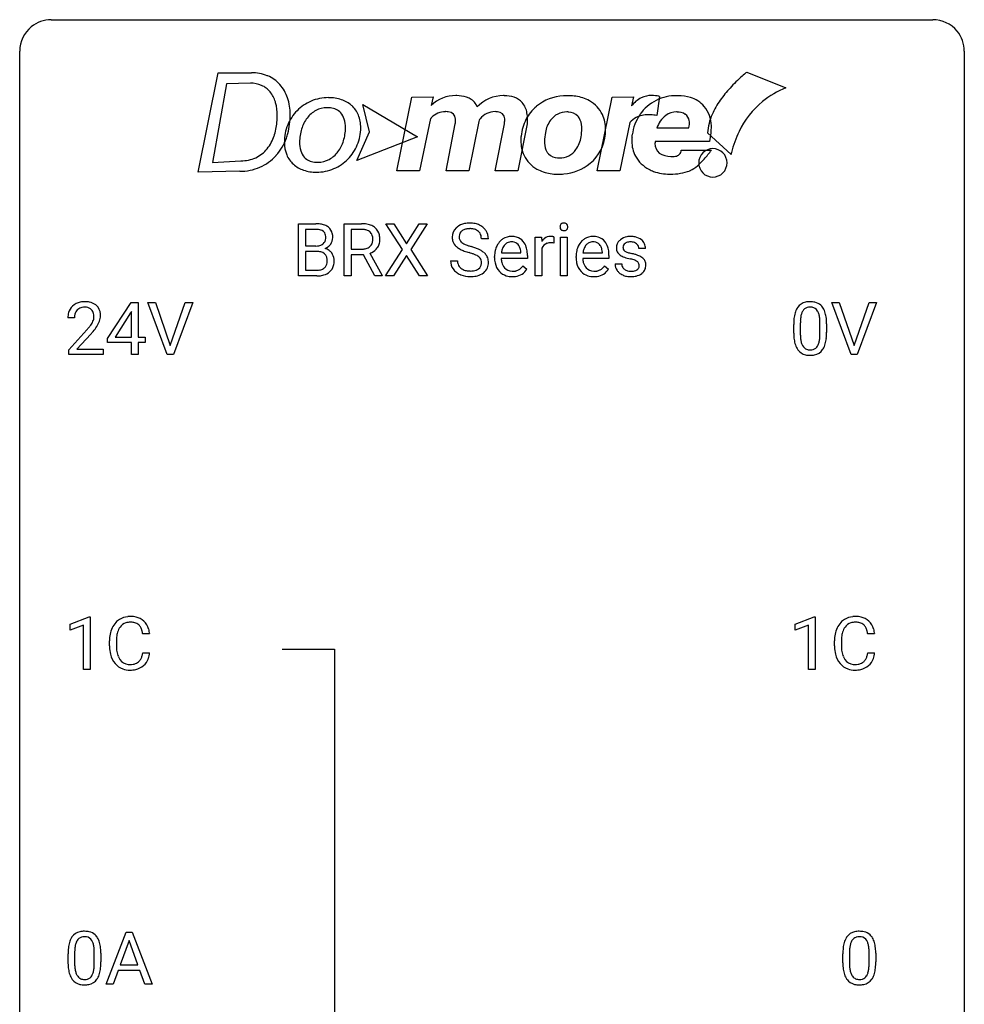
# Model space of a CAD drawing. Extents: x 2.8 to 26.6, y -2.8 to 92.5.
# Drawn here: x 2.8 to 26.6, y 67.6 to 92.5 of the extents above; entities that cross this region are included whole.
import ezdxf

# ---------------------------------------------------------------- set-up
doc = ezdxf.new("R2010")
doc.units = 0
doc.layers.add('DEFAULT_255_1_388', color=255, linetype='CONTINUOUS')
doc.layers.add('DEFAULT_255_2_778', color=255, linetype='CONTINUOUS')

msp = doc.modelspace()

# ---------------------------------------------------------------- linework, layer by layer
at = {"layer": 'DEFAULT_255_1_388'}
for p, q in [((9.811, 86.011), (9.811, 87.327)), ((9.811, 87.327), (10.241, 87.327)), ((9.984, 87.184), (9.984, 86.766)), ((10.241, 87.184), (9.984, 87.184)), ((10.962, 86.011), (10.962, 87.327)), ((10.962, 87.327), (11.397, 87.327)), ((11.136, 87.184), (11.136, 86.685)), ((11.402, 87.184), (11.136, 87.184)), ((12.427, 86.675), (12.011, 87.327)), ((12.011, 87.327), (12.214, 87.327)), ((12.214, 87.327), (12.531, 86.823)), ((12.531, 86.823), (12.846, 87.327)), ((13.051, 87.327), (12.635, 86.675)), ((12.846, 87.327), (13.051, 87.327)), ((14.593, 86.946), (14.419, 86.946)), ((15.772, 86.011), (15.772, 86.989)), ((15.772, 86.989), (15.935, 86.989)), ((15.935, 86.989), (15.938, 86.876)), ((16.245, 86.994), (16.245, 86.839)), ((16.413, 86.011), (16.413, 86.989)), ((16.413, 86.989), (16.58, 86.989)), ((16.58, 86.989), (16.58, 86.011)), ((9.984, 86.766), (10.246, 86.766)), ((11.136, 86.685), (11.403, 86.685)), ((12.001, 86.011), (12.427, 86.675)), ((12.635, 86.675), (13.061, 86.011)), ((15.939, 86.705), (15.939, 86.011)), ((18.555, 86.702), (18.387, 86.702)), ((10.273, 86.627), (9.984, 86.627)), ((9.984, 86.627), (9.984, 86.153)), ((10.273, 86.627), (10.273, 86.627)), ((11.445, 86.543), (11.136, 86.543)), ((11.136, 86.543), (11.136, 86.011)), ((11.731, 86.011), (11.445, 86.543)), ((11.608, 86.581), (11.917, 86.022)), ((12.531, 86.525), (12.206, 86.011)), ((12.855, 86.011), (12.531, 86.525)), ((14.749, 86.473), (14.749, 86.504)), ((15.579, 86.452), (14.917, 86.452)), ((14.922, 86.59), (15.412, 86.59)), ((15.412, 86.59), (15.412, 86.602)), ((15.579, 86.522), (15.579, 86.452)), ((16.805, 86.473), (16.805, 86.504)), ((17.634, 86.452), (16.972, 86.452)), ((16.978, 86.59), (17.467, 86.59)), ((17.467, 86.59), (17.467, 86.602)), ((17.634, 86.522), (17.634, 86.452)), ((9.984, 86.153), (10.27, 86.153)), ((13.64, 86.393), (13.814, 86.393)), ((15.464, 86.262), (15.566, 86.182)), ((17.52, 86.262), (17.622, 86.182)), ((17.787, 86.312), (17.954, 86.312)), ((10.267, 86.011), (9.811, 86.011)), ((11.136, 86.011), (10.962, 86.011)), ((11.917, 86.011), (11.731, 86.011)), ((11.917, 86.022), (11.917, 86.011)), ((12.206, 86.011), (12.001, 86.011)), ((13.061, 86.011), (12.855, 86.011)), ((15.939, 86.011), (15.772, 86.011)), ((16.58, 86.011), (16.413, 86.011)), ((4.995, 84.431), (5.585, 85.342)), ((5.585, 85.342), (5.763, 85.342)), ((5.763, 85.342), (5.763, 84.469)), ((6.499, 84.027), (6.012, 85.342)), ((6.012, 85.342), (6.201, 85.342)), ((6.201, 85.342), (6.575, 84.257)), ((6.575, 84.257), (6.951, 85.342)), ((7.141, 85.342), (6.653, 84.027)), ((6.951, 85.342), (7.141, 85.342)), ((23.738, 84.027), (23.25, 85.342)), ((23.25, 85.342), (23.439, 85.342)), ((23.439, 85.342), (23.813, 84.257)), ((23.813, 84.257), (24.189, 85.342)), ((24.379, 85.342), (23.891, 84.027)), ((24.189, 85.342), (24.379, 85.342)), ((4.16, 84.955), (3.993, 84.955)), ((5.575, 85.078), (5.185, 84.469)), ((5.595, 85.114), (5.575, 85.078)), ((5.595, 84.469), (5.595, 85.114)), ((22.29, 84.565), (22.29, 84.789)), ((22.457, 84.829), (22.457, 84.562)), ((22.953, 84.543), (22.953, 84.817)), ((23.12, 84.805), (23.12, 84.588)), ((4.018, 84.147), (4.473, 84.653)), ((4.572, 84.546), (4.219, 84.163)), ((4.995, 84.332), (4.995, 84.431)), ((5.185, 84.469), (5.595, 84.469)), ((5.763, 84.469), (5.945, 84.469)), ((5.945, 84.469), (5.945, 84.332)), ((5.595, 84.332), (4.995, 84.332)), ((5.595, 84.027), (5.595, 84.332)), ((5.945, 84.332), (5.763, 84.332)), ((5.763, 84.332), (5.763, 84.027)), ((4.018, 84.027), (4.018, 84.147)), ((4.88, 84.027), (4.018, 84.027)), ((4.219, 84.163), (4.88, 84.163)), ((4.88, 84.163), (4.88, 84.027)), ((5.763, 84.027), (5.595, 84.027)), ((6.653, 84.027), (6.499, 84.027)), ((23.891, 84.027), (23.738, 84.027)), ((4.049, 77.232), (4.527, 77.411)), ((4.049, 77.08), (4.049, 77.232)), ((4.527, 77.411), (4.554, 77.411)), ((4.554, 77.411), (4.554, 76.089)), ((22.325, 77.232), (22.804, 77.411)), ((22.325, 77.08), (22.325, 77.232)), ((22.804, 77.411), (22.83, 77.411)), ((22.83, 77.411), (22.83, 76.089)), ((4.386, 77.203), (4.049, 77.08)), ((4.386, 76.089), (4.386, 77.203)), ((6.055, 76.982), (5.88, 76.982)), ((22.662, 77.203), (22.325, 77.08)), ((22.662, 76.089), (22.662, 77.203)), ((24.331, 76.982), (24.157, 76.982)), ((5.042, 76.686), (5.042, 76.812)), ((5.216, 76.808), (5.216, 76.68)), ((23.318, 76.686), (23.318, 76.812)), ((23.493, 76.808), (23.493, 76.68)), ((5.88, 76.507), (6.055, 76.507)), ((24.157, 76.507), (24.331, 76.507)), ((4.554, 76.089), (4.386, 76.089)), ((22.83, 76.089), (22.662, 76.089)), ((4.957, 68.152), (5.46, 69.467)), ((5.46, 69.467), (5.611, 69.467)), ((5.611, 69.467), (6.115, 68.152)), ((5.536, 69.253), (5.312, 68.638)), ((5.76, 68.638), (5.536, 69.253)), ((3.997, 68.69), (3.997, 68.914)), ((4.164, 68.954), (4.164, 68.687)), ((4.66, 68.668), (4.66, 68.942)), ((4.827, 68.93), (4.827, 68.713)), ((23.529, 68.69), (23.529, 68.914)), ((23.697, 68.954), (23.697, 68.687)), ((24.193, 68.668), (24.193, 68.942)), ((24.36, 68.93), (24.36, 68.713)), ((5.312, 68.638), (5.76, 68.638)), ((5.26, 68.495), (5.136, 68.152)), ((5.811, 68.495), (5.26, 68.495)), ((5.937, 68.152), (5.811, 68.495)), ((5.136, 68.152), (4.957, 68.152)), ((6.115, 68.152), (5.937, 68.152))]:
    msp.add_line(p, q, dxfattribs=at)
for centre, radius, start, end in [((10.245, 86.498), 0.829, 82.1256, 90.2933), ((10.241, 86.736), 0.448, 89.8852, 90.0383), ((10.243, 86.648), 0.536, 82.6982, 90.173), ((10.27, 86.852), 0.331, 71.6866, 82.8453), ((10.289, 86.804), 0.52, 69.9044, 82.2858), ((10.313, 86.976), 0.199, 52.8283, 71.985), ((10.353, 86.977), 0.335, 51.184, 70.0181), ((10.381, 87.019), 0.284, 12.1018, 50.4213), ((11.402, 86.544), 0.783, 80.6536, 90.3427), ((11.399, 86.668), 0.516, 84.5398, 89.7281), ((11.416, 86.819), 0.364, 72.37, 84.8794), ((11.456, 86.94), 0.237, 48.7809, 72.6969), ((11.449, 86.821), 0.502, 65.6988, 80.833), ((11.503, 86.944), 0.368, 50.0019, 65.4304), ((11.527, 86.977), 0.327, 11.6284, 49.5604), ((13.996, 86.992), 0.314, 132.4834, 181.0242), ((14.063, 86.929), 0.406, 129.2526, 133.4249), ((14.079, 86.904), 0.436, 101.9879, 128.8742), ((14.041, 87.001), 0.184, 127.7287, 176.7106), ((14.068, 86.967), 0.226, 114.0403, 127.9849), ((14.099, 86.895), 0.305, 99.0696, 113.7659), ((14.124, 86.71), 0.635, 89.5906, 102.3171), ((14.126, 86.732), 0.47, 89.6695, 99.2313), ((14.132, 86.746), 0.599, 77.2359, 90.3249), ((14.129, 86.688), 0.515, 86.2643, 90.0533), ((14.141, 86.823), 0.378, 73.7889, 86.6654), ((14.178, 86.947), 0.249, 48.5927, 74.1243), ((14.155, 86.855), 0.488, 63.838, 77.0809), ((14.187, 86.913), 0.422, 45.9863, 64.1609), ((14.216, 86.947), 0.377, 32.2748, 45.6545), ((14.223, 86.949), 0.37, 359.6507, 32.613), ((16.509, 87.249), 0.11, 161.4148, 180.5533), ((16.524, 87.248), 0.124, 179.942, 185.0971), ((16.493, 87.244), 0.0938, 184.1071, 222.4604), ((16.495, 87.253), 0.0956, 138.183, 160.9308), ((16.483, 87.264), 0.0792, 104.6372, 138.0036), ((16.479, 87.231), 0.0744, 222.5057, 237.9918), ((16.487, 87.245), 0.0902, 238.5428, 259.129), ((16.495, 87.223), 0.122, 92.0601, 105.2199), ((16.497, 87.294), 0.14, 258.8433, 270.4149), ((16.498, 87.184), 0.161, 89.9791, 92.5006), ((16.499, 87.209), 0.135, 78.0235, 90.4478), ((16.498, 87.319), 0.165, 269.9726, 272.8113), ((16.501, 87.277), 0.124, 272.3544, 285.8952), ((16.509, 87.256), 0.0878, 55.0522, 78.3363), ((16.513, 87.236), 0.0807, 285.4398, 316.532), ((16.515, 87.266), 0.0768, 42.0506, 54.4508), ((16.5, 87.252), 0.0974, 1.7494, 42.1499), ((16.506, 87.243), 0.0909, 316.711, 341.6513), ((16.49, 87.247), 0.107, 342.1062, 0.5536), ((16.471, 87.248), 0.126, 359.9833, 2.8354), ((10.31, 86.966), 0.186, 309.5229, 356.951), ((10.343, 87.02), 0.146, 31.8851, 52.1416), ((10.311, 87.002), 0.183, 10.9186, 31.3225), ((10.204, 86.979), 0.293, 359.5559, 11.2093), ((10.235, 86.977), 0.261, 355.4699, 0.0499), ((10.404, 86.972), 0.267, 323.4907, 0.8818), ((10.226, 86.98), 0.445, 359.5252, 12.8212), ((11.464, 86.918), 0.22, 310.9875, 356.2715), ((11.475, 86.965), 0.206, 43.5759, 48.2047), ((11.468, 86.961), 0.213, 12.4172, 43.1023), ((11.358, 86.934), 0.327, 359.5239, 12.8809), ((11.379, 86.931), 0.306, 354.9346, 0.0618), ((11.476, 86.928), 0.383, 341.9984, 0.4822), ((11.355, 86.935), 0.504, 359.5656, 12.3693), ((13.997, 86.984), 0.315, 179.5063, 199.8695), ((14.117, 86.989), 0.26, 175.1781, 180.0581), ((14.022, 86.988), 0.166, 179.6141, 228.1247), ((14.197, 86.971), 0.219, 14.9782, 48.2005), ((14.117, 86.949), 0.301, 359.4697, 14.9832), ((15.187, 86.591), 0.418, 122.8617, 133.9707), ((15.176, 86.616), 0.391, 89.8248, 123.4199), ((15.181, 86.544), 0.464, 74.7874, 90.5483), ((15.214, 86.666), 0.337, 39.8179, 74.7634), ((16.191, 86.722), 0.296, 127.8167, 148.63), ((16.162, 86.751), 0.256, 91.333, 126.7875), ((16.171, 86.671), 0.336, 89.9858, 92.4688), ((16.172, 86.702), 0.306, 85.3588, 90.1624), ((16.181, 86.814), 0.192, 78.4019, 85.4593), ((16.197, 86.892), 0.113, 67.7849, 78.5738), ((16.21, 86.924), 0.0789, 63.4805, 67.3075), ((17.243, 86.591), 0.418, 122.8617, 133.9707), ((17.231, 86.616), 0.391, 89.8248, 123.4199), ((17.237, 86.544), 0.464, 74.7874, 90.5483), ((17.27, 86.666), 0.337, 39.8179, 74.7634), ((18.069, 86.722), 0.248, 132.0053, 180.3942), ((18.143, 86.654), 0.348, 129.2317, 133.5295), ((18.149, 86.644), 0.36, 100.441, 128.9082), ((18.179, 86.499), 0.508, 89.6985, 100.9029), ((18.186, 86.481), 0.526, 77.6967, 90.4075), ((18.223, 86.641), 0.361, 50.7278, 78.0397), ((18.273, 86.7), 0.285, 25.7544, 51.0957), ((10.249, 87.135), 0.37, 269.6065, 281.4534), ((10.274, 87.017), 0.249, 281.2044, 302.5144), ((10.289, 86.989), 0.217, 303.0211, 309.8379), ((10.316, 87.076), 0.406, 293.1995, 299.1396), ((10.391, 86.392), 0.323, 54.001, 74.9169), ((10.356, 87.009), 0.327, 298.6824, 323.2758), ((10.405, 86.414), 0.297, 36.3579, 53.5293), ((11.405, 87.09), 0.404, 269.5896, 281.8059), ((11.434, 86.961), 0.272, 281.5499, 303.9359), ((11.449, 86.934), 0.241, 304.4411, 311.2111), ((11.486, 86.942), 0.38, 296.7019, 323.6876), ((11.52, 86.916), 0.337, 323.8611, 341.6142), ((13.989, 86.985), 0.308, 200.6782, 228.1765), ((14.044, 87.039), 0.385, 227.4063, 229.9877), ((14.132, 87.151), 0.528, 230.4982, 241.8088), ((14.304, 87.466), 0.887, 241.6337, 249.0065), ((14.072, 87.034), 0.233, 226.5785, 230.8792), ((14.125, 87.104), 0.321, 231.4636, 241.9262), ((14.26, 87.352), 0.603, 241.7177, 248.3259), ((14.416, 87.738), 1.02, 248.2007, 252.4528), ((14.551, 88.157), 1.459, 252.3389, 254.347), ((13.702, 85.122), 1.692, 71.0197, 74.4085), ((13.893, 85.672), 1.109, 66.1845, 71.0865), ((14.068, 86.066), 0.678, 59.3537, 66.2693), ((14.168, 86.236), 0.481, 49.1022, 59.3294), ((15.401, 86.507), 0.652, 167.4006, 180.3178), ((15.283, 86.532), 0.531, 154.1835, 167.2508), ((15.212, 86.57), 0.451, 134.315, 154.5315), ((15.35, 86.548), 0.429, 158.5845, 170.172), ((15.222, 86.599), 0.291, 137.511, 158.8517), ((15.18, 86.638), 0.234, 118.0546, 137.4545), ((15.174, 86.642), 0.227, 89.2018, 117.2852), ((15.177, 86.584), 0.286, 83.7282, 90.0969), ((15.191, 86.667), 0.202, 41.1647, 85.0014), ((15.168, 86.647), 0.232, 29.0166, 41.1493), ((15.107, 86.615), 0.301, 12.6957, 28.6406), ((14.953, 86.579), 0.459, 2.9089, 12.8847), ((15.157, 86.621), 0.41, 16.8991, 39.483), ((14.943, 86.552), 0.634, 4.9635, 17.2028), ((16.213, 86.591), 0.296, 155.6557, 157.2568), ((16.136, 86.633), 0.209, 107.1347, 157.6457), ((16.159, 86.55), 0.295, 89.2758, 106.6213), ((16.163, 86.273), 0.572, 86.8047, 90.0424), ((16.17, 86.382), 0.463, 80.6752, 86.8938), ((17.457, 86.507), 0.652, 167.4006, 180.3178), ((17.338, 86.532), 0.531, 154.1835, 167.2508), ((17.267, 86.57), 0.451, 134.315, 154.5315), ((17.405, 86.548), 0.429, 158.5845, 170.172), ((17.277, 86.599), 0.291, 137.511, 158.8517), ((17.235, 86.638), 0.234, 118.0546, 137.4545), ((17.229, 86.642), 0.227, 89.2018, 117.2852), ((17.233, 86.584), 0.286, 83.7282, 90.0969), ((17.246, 86.667), 0.202, 41.1647, 85.0014), ((17.224, 86.647), 0.232, 29.0166, 41.1493), ((17.163, 86.615), 0.301, 12.6957, 28.6406), ((17.009, 86.579), 0.459, 2.9089, 12.8847), ((17.212, 86.621), 0.41, 16.8991, 39.483), ((16.999, 86.552), 0.634, 4.9635, 17.2028), ((18.086, 86.72), 0.265, 179.8802, 187.4339), ((18.026, 86.71), 0.205, 186.9131, 213.9617), ((18.114, 86.728), 0.127, 151.3633, 180.0702), ((18.145, 86.726), 0.158, 179.2045, 180.0013), ((18.109, 86.725), 0.121, 179.3041, 198.4226), ((18.087, 86.719), 0.0986, 199.2893, 238.6037), ((18.12, 86.723), 0.134, 126.9087, 150.3161), ((18.139, 86.7), 0.164, 113.723, 127.4758), ((18.161, 86.647), 0.221, 98.968, 113.4573), ((18.18, 86.531), 0.339, 89.6768, 99.1267), ((18.183, 86.59), 0.279, 81.4459, 90.1708), ((18.196, 86.663), 0.205, 49.798, 82.1218), ((18.195, 86.663), 0.206, 43.8053, 49.6255), ((18.241, 86.702), 0.146, 359.8049, 45.1544), ((18.273, 86.705), 0.282, 359.2468, 24.7394), ((10.278, 86.22), 0.407, 76.5652, 90.7103), ((10.336, 86.429), 0.19, 17.6685, 78.994), ((10.22, 86.394), 0.312, 359.0457, 17.2295), ((10.39, 86.404), 0.315, 4.8189, 36.309), ((10.303, 86.391), 0.403, 359.9373, 5.5201), ((11.437, 87.031), 0.482, 290.8083, 297.2326), ((14.493, 87.953), 1.409, 248.9197, 254.1442), ((13.608, 84.864), 1.805, 71.7184, 73.9261), ((13.81, 85.469), 1.166, 68.006, 71.8055), ((14.004, 85.945), 0.653, 62.2517, 68.1219), ((14.159, 86.238), 0.321, 52.7382, 62.4979), ((14.252, 86.36), 0.168, 16.4721, 52.6262), ((14.201, 86.346), 0.221, 359.4175, 16.1976), ((14.26, 86.341), 0.342, 32.7924, 49.2504), ((14.295, 86.366), 0.299, 31.1212, 32.3977), ((14.286, 86.362), 0.308, 8.1117, 30.7958), ((14.195, 86.347), 0.401, 359.8391, 8.4707), ((15.387, 86.469), 0.638, 179.6532, 191.4989), ((15.351, 86.46), 0.434, 180.9844, 194.9403), ((15.481, 86.521), 0.564, 169.8379, 173.0564), ((14.671, 86.524), 0.907, 359.8834, 5.2832), ((17.443, 86.469), 0.638, 179.6532, 191.4989), ((17.406, 86.46), 0.434, 180.9844, 194.9403), ((17.537, 86.521), 0.564, 169.8379, 173.0564), ((16.727, 86.524), 0.907, 359.8834, 5.2832), ((18.029, 86.714), 0.209, 214.3063, 220.5075), ((18.068, 86.749), 0.261, 220.8666, 234.5497), ((18.138, 86.846), 0.381, 234.4048, 243.2862), ((18.208, 86.987), 0.538, 243.3097, 249.9709), ((18.321, 87.293), 0.865, 249.9011, 254.7555), ((18.155, 86.825), 0.225, 237.9844, 246.8752), ((18.251, 87.046), 0.466, 246.6226, 251.8175), ((18.438, 87.716), 1.304, 254.6902, 258.0466), ((18.367, 87.395), 0.833, 251.7141, 255.0775), ((18.502, 87.897), 1.353, 255.0371, 257.4702), ((17.938, 85.356), 1.109, 75.6811, 78.0064), ((17.928, 85.308), 1.299, 73.6836, 77.5016), ((18.032, 85.721), 0.732, 71.3166, 75.8006), ((18.134, 86.018), 0.417, 64.8282, 71.4204), ((18.05, 85.724), 0.865, 68.7043, 73.725), ((18.152, 85.986), 0.584, 63.5907, 68.6623), ((18.238, 86.159), 0.391, 54.7107, 63.7018), ((18.309, 86.257), 0.27, 41.0625, 54.8489), ((18.347, 86.292), 0.218, 34.4953, 40.7098), ((18.352, 86.298), 0.211, 9.3761, 34.0834), ((10.273, 86.531), 0.378, 269.6057, 281.3741), ((10.299, 86.408), 0.253, 281.1053, 302.5134), ((10.316, 86.379), 0.219, 303.0365, 311.8818), ((10.324, 86.369), 0.206, 311.9917, 351.7144), ((10.232, 86.388), 0.3, 350.7343, 0.2222), ((10.378, 86.357), 0.324, 311.1786, 344.6888), ((10.266, 86.387), 0.44, 344.7479, 0.5372), ((13.987, 86.388), 0.347, 179.2419, 215.2648), ((14.018, 86.41), 0.385, 215.3403, 233.0843), ((14.073, 86.39), 0.259, 179.3356, 199.1046), ((14.036, 86.38), 0.221, 199.883, 232.7061), ((14.089, 86.447), 0.306, 232.3736, 255.5137), ((14.169, 86.481), 0.344, 278.0229, 290.6255), ((14.208, 86.376), 0.232, 290.6616, 307.0374), ((14.242, 86.335), 0.179, 306.3942, 355.3032), ((14.185, 86.344), 0.237, 354.3662, 0.0709), ((14.286, 86.339), 0.311, 307.5917, 336.4314), ((14.266, 86.341), 0.33, 337.4732, 0.7538), ((15.193, 86.425), 0.439, 190.9374, 223.3654), ((15.233, 86.427), 0.312, 194.8031, 222.0413), ((15.198, 86.393), 0.264, 221.5416, 268.8616), ((15.228, 86.389), 0.257, 280.2257, 298.6335), ((15.23, 86.392), 0.396, 276.9729, 328.0036), ((15.241, 86.362), 0.228, 299.0486, 300.4624), ((15.165, 86.489), 0.376, 300.6579, 322.0377), ((15.128, 86.521), 0.425, 321.6718, 322.3059), ((17.249, 86.425), 0.439, 190.9374, 223.3654), ((17.288, 86.427), 0.312, 194.8031, 222.0413), ((17.254, 86.393), 0.264, 221.5416, 268.8616), ((17.284, 86.389), 0.257, 280.2257, 298.6335), ((17.286, 86.392), 0.396, 276.9729, 328.0036), ((17.297, 86.362), 0.228, 299.0486, 300.4624), ((17.221, 86.489), 0.376, 300.6579, 322.0377), ((17.184, 86.521), 0.425, 321.6718, 322.3059), ((18.067, 86.312), 0.28, 179.9705, 215.1574), ((18.146, 86.32), 0.192, 182.4302, 203.033), ((18.125, 86.314), 0.17, 203.7987, 232.5483), ((18.156, 86.354), 0.22, 232.3785, 256.3934), ((18.232, 86.329), 0.193, 293.1458, 303.6657), ((18.22, 86.2), 0.216, 54.3822, 65.0628), ((18.262, 86.287), 0.142, 303.1246, 321.7435), ((18.277, 86.279), 0.119, 19.3538, 54.6486), ((18.283, 86.268), 0.114, 322.4748, 1.1293), ((18.253, 86.272), 0.144, 359.3335, 18.587), ((18.309, 86.28), 0.256, 307.7358, 334.7849), ((18.301, 86.279), 0.263, 335.8653, 0.8022), ((18.279, 86.284), 0.285, 359.7695, 9.7661), ((10.268, 86.795), 0.783, 269.9235, 274.4459), ((10.288, 86.583), 0.571, 274.1044, 286.407), ((10.345, 86.398), 0.377, 286.0418, 310.8441), ((14.08, 86.494), 0.49, 233.1672, 246.4952), ((14.127, 86.593), 0.599, 246.138, 248.0541), ((14.133, 86.615), 0.622, 248.2707, 270.4055), ((14.128, 86.587), 0.451, 255.2448, 267.5318), ((14.137, 86.725), 0.59, 267.1565, 270.0295), ((14.141, 86.675), 0.54, 269.7, 278.1662), ((14.138, 86.844), 0.851, 269.9709, 272.8181), ((14.152, 86.642), 0.648, 272.4385, 284.6465), ((14.208, 86.437), 0.436, 284.3734, 307.1426), ((14.235, 86.396), 0.387, 307.6561, 308.4562), ((15.17, 86.402), 0.406, 223.3, 251.8562), ((15.193, 86.486), 0.492, 252.3265, 270.581), ((15.207, 86.47), 0.34, 267.7321, 270.0098), ((15.199, 86.558), 0.565, 269.8358, 278.0581), ((15.209, 86.492), 0.363, 269.6921, 280.4122), ((17.225, 86.402), 0.406, 223.3, 251.8562), ((17.248, 86.486), 0.492, 252.3265, 270.581), ((17.262, 86.47), 0.34, 267.7321, 270.0098), ((17.255, 86.558), 0.565, 269.8358, 278.0581), ((17.264, 86.492), 0.363, 269.6921, 280.4122), ((18.1, 86.33), 0.317, 214.4015, 228.6759), ((18.129, 86.367), 0.364, 228.9687, 245.7043), ((18.161, 86.432), 0.437, 245.4965, 259.0226), ((18.185, 86.558), 0.565, 259.0724, 270.2897), ((18.182, 86.454), 0.324, 256.1048, 268.4627), ((18.187, 86.544), 0.414, 268.0735, 270.0121), ((18.189, 86.513), 0.383, 269.7031, 278.8339), ((18.188, 86.679), 0.686, 269.9926, 271.477), ((18.195, 86.539), 0.546, 271.1026, 283.22), ((18.21, 86.385), 0.254, 278.6727, 292.8233), ((18.235, 86.374), 0.376, 282.9361, 306.5649), ((18.265, 86.33), 0.323, 307.0217, 308.5597), ((4.36, 84.984), 0.364, 133.4541, 162.9471), ((4.38, 84.963), 0.394, 100.787, 133.4382), ((4.384, 85.001), 0.216, 129.7286, 135.7539), ((4.393, 84.987), 0.233, 102.1738, 129.2061), ((4.419, 84.789), 0.572, 89.6607, 101.3702), ((4.42, 84.872), 0.352, 89.5461, 102.5418), ((4.427, 84.795), 0.565, 78.2173, 90.4129), ((4.423, 84.932), 0.291, 82.1602, 90.1506), ((4.438, 85.015), 0.207, 43.4417, 83.1661), ((4.467, 84.978), 0.378, 55.9269, 78.4888), ((4.489, 85.016), 0.334, 47.9298, 55.4049), ((4.5, 85.028), 0.318, 4.3348, 48.056), ((22.798, 84.946), 0.492, 148.7922, 164.5682), ((22.691, 85.006), 0.369, 144.5884, 148.1162), ((22.653, 85.033), 0.322, 101.644, 144.5143), ((22.681, 85.031), 0.189, 105.7981, 149.7388), ((22.7, 84.843), 0.518, 89.5283, 102.582), ((22.702, 84.956), 0.267, 89.3804, 105.6764), ((22.709, 84.838), 0.522, 77.0438, 90.5082), ((22.706, 84.927), 0.296, 81.1057, 90.2187), ((22.726, 85.026), 0.195, 30.7408, 82.4658), ((22.755, 85.023), 0.332, 48.2778, 77.4996), ((22.763, 85.037), 0.316, 36.3142, 47.6307), ((22.665, 84.972), 0.434, 18.2931, 35.677), ((4.45, 84.959), 0.458, 163.2878, 180.5582), ((4.511, 84.96), 0.351, 165.9091, 178.8685), ((4.608, 84.955), 0.448, 178.4391, 180.0084), ((4.397, 84.991), 0.234, 136.1757, 166.3673), ((4.43, 85.006), 0.219, 16.1713, 43.5286), ((4.334, 84.992), 0.318, 331.4255, 352.9366), ((4.373, 84.991), 0.278, 359.4863, 15.9343), ((4.349, 84.988), 0.302, 353.2258, 0.0166), ((4.425, 85.015), 0.394, 337.8914, 358.9968), ((4.377, 85.009), 0.442, 359.9252, 5.5972), ((23.634, 84.794), 1.344, 173.7674, 180.2316), ((23.126, 84.851), 0.833, 164.3059, 173.9001), ((23.407, 84.834), 0.95, 172.0258, 178.0705), ((23.036, 84.887), 0.575, 163.3765, 172.1411), ((22.801, 84.959), 0.329, 149.4208, 163.6283), ((22.667, 84.988), 0.265, 24.2875, 31.3934), ((22.535, 84.932), 0.409, 12.0807, 23.8171), ((22.225, 84.863), 0.726, 4.8365, 12.2906), ((21.751, 84.821), 1.202, 359.8093, 4.9408), ((22.379, 84.873), 0.736, 8.0247, 18.5606), ((21.911, 84.804), 1.21, 1.1275, 8.1718), ((2.956, 85.995), 2.026, 318.5133, 320.7829), ((3.55, 85.511), 1.259, 320.7373, 323.9739), ((3.991, 85.192), 0.715, 323.8963, 328.6419), ((4.222, 85.05), 0.444, 328.8295, 331.7891), ((3.672, 85.42), 1.254, 319.6472, 327.096), ((4.12, 85.133), 0.721, 326.9133, 338.3508), ((23.75, 84.818), 1.292, 177.8639, 179.5036), ((21.546, 84.79), 1.575, 0.5433, 1.3867), ((3.24, 85.776), 1.813, 317.2588, 319.9046), ((23.802, 84.585), 1.512, 180.7435, 181.1522), ((23.497, 84.574), 1.207, 180.8977, 188.0055), ((23.628, 84.558), 1.171, 179.7996, 185.2461), ((23.173, 84.515), 0.714, 185.1412, 193.0082), ((21.983, 84.541), 0.97, 351.8072, 357.7958), ((21.619, 84.56), 1.334, 357.5871, 359.2682), ((22.265, 84.524), 0.853, 344.4935, 353.9764), ((21.743, 84.583), 1.378, 353.8441, 0.2288), ((23.051, 84.509), 0.757, 187.8816, 198.2347), ((22.772, 84.415), 0.462, 197.9695, 215.2623), ((22.875, 84.444), 0.408, 192.7897, 205.2507), ((22.758, 84.392), 0.279, 205.8002, 211.2546), ((22.699, 84.352), 0.208, 210.379, 238.4008), ((22.697, 84.358), 0.212, 239.6522, 265.9794), ((22.725, 84.34), 0.193, 287.7958, 329.0809), ((22.617, 84.407), 0.32, 328.6635, 343.3325), ((22.373, 84.484), 0.576, 343.0498, 351.9392), ((22.713, 84.367), 0.375, 324.9361, 328.6153), ((22.601, 84.429), 0.503, 329.2804, 344.7473), ((22.657, 84.338), 0.323, 215.8618, 257.2788), ((22.702, 84.512), 0.503, 256.6229, 270.5105), ((22.706, 84.433), 0.288, 265.1324, 270.0603), ((22.709, 84.397), 0.251, 269.3314, 287.218), ((22.71, 84.526), 0.517, 269.5979, 281.6733), ((22.755, 84.338), 0.324, 280.5802, 324.9173), ((5.581, 76.916), 0.522, 136.7832, 155.2473), ((5.537, 76.953), 0.465, 121.7633, 136.4281), ((5.553, 76.925), 0.496, 95.646, 121.549), ((5.552, 76.978), 0.301, 109.2998, 143.3037), ((5.567, 76.92), 0.36, 89.3452, 108.5744), ((5.57, 76.801), 0.622, 89.9246, 96.1376), ((5.576, 76.814), 0.609, 76.6779, 90.4564), ((5.571, 76.788), 0.492, 87.3803, 90.0252), ((5.58, 76.906), 0.374, 74.7009, 87.8124), ((5.614, 77.027), 0.248, 47.4372, 75.0696), ((5.62, 76.993), 0.425, 47.4859, 76.9287), ((5.604, 76.982), 0.444, 16.5424, 46.8935), ((23.858, 76.916), 0.522, 136.7832, 155.2473), ((23.814, 76.953), 0.465, 121.7633, 136.4281), ((23.829, 76.925), 0.496, 95.646, 121.549), ((23.828, 76.978), 0.301, 109.2998, 143.3037), ((23.844, 76.92), 0.36, 89.3452, 108.5744), ((23.847, 76.801), 0.622, 89.9246, 96.1376), ((23.853, 76.814), 0.609, 76.6779, 90.4564), ((23.848, 76.788), 0.492, 87.3803, 90.0252), ((23.856, 76.906), 0.374, 74.7009, 87.8124), ((23.891, 77.027), 0.248, 47.4372, 75.0696), ((23.897, 76.993), 0.425, 47.4859, 76.9287), ((23.88, 76.982), 0.444, 16.5424, 46.8935), ((5.916, 76.816), 0.874, 169.5838, 180.2758), ((5.709, 76.855), 0.664, 155.0367, 169.6003), ((5.857, 76.842), 0.639, 162.9376, 174.6209), ((5.637, 76.912), 0.409, 143.0753, 163.1919), ((5.609, 77.028), 0.251, 27.8167, 46.4008), ((5.484, 76.961), 0.392, 15.7651, 27.941), ((5.261, 76.896), 0.625, 7.8889, 15.9242), ((5.423, 76.922), 0.635, 5.4073, 17.0364), ((24.192, 76.816), 0.874, 169.5838, 180.2758), ((23.986, 76.855), 0.664, 155.0367, 169.6003), ((24.134, 76.842), 0.639, 162.9376, 174.6209), ((23.914, 76.912), 0.409, 143.0753, 163.1919), ((23.885, 77.028), 0.251, 27.8167, 46.4008), ((23.761, 76.961), 0.392, 15.7651, 27.941), ((23.538, 76.896), 0.625, 7.8889, 15.9242), ((23.7, 76.922), 0.635, 5.4073, 17.0364), ((6.152, 76.81), 0.936, 174.3421, 180.143), ((24.429, 76.81), 0.936, 174.3421, 180.143), ((6.123, 76.686), 1.082, 179.9915, 181.5398), ((5.891, 76.673), 0.849, 181.122, 193.8755), ((5.624, 76.604), 0.574, 193.548, 219.5756), ((6.048, 76.676), 0.832, 179.6817, 189.1506), ((5.766, 76.629), 0.546, 188.9911, 203.5772), ((5.259, 76.599), 0.628, 343.1447, 351.0104), ((5.096, 76.629), 0.794, 350.7125, 351.1627), ((5.438, 76.574), 0.62, 340.1775, 353.7812), ((24.4, 76.686), 1.082, 179.9915, 181.5398), ((24.168, 76.673), 0.849, 181.122, 193.8755), ((23.901, 76.604), 0.574, 193.548, 219.5756), ((24.324, 76.676), 0.832, 179.6817, 189.1506), ((24.043, 76.629), 0.546, 188.9911, 203.5772), ((23.536, 76.599), 0.628, 343.1447, 351.0104), ((23.373, 76.629), 0.794, 350.7125, 351.1627), ((23.715, 76.574), 0.62, 340.1775, 353.7812), ((5.531, 76.525), 0.451, 219.3628, 250.0611), ((5.645, 76.578), 0.415, 203.9075, 215.1312), ((5.541, 76.498), 0.284, 213.9072, 263.8849), ((5.589, 76.545), 0.329, 278.8749, 293.635), ((5.625, 76.461), 0.238, 293.8554, 310.0518), ((5.625, 76.454), 0.232, 311.0645, 332.0111), ((5.491, 76.527), 0.385, 331.6587, 343.2877), ((5.615, 76.508), 0.432, 311.456, 340.4421), ((23.808, 76.525), 0.451, 219.3628, 250.0611), ((23.922, 76.578), 0.415, 203.9075, 215.1312), ((23.818, 76.498), 0.284, 213.9072, 263.8849), ((23.865, 76.545), 0.329, 278.8749, 293.635), ((23.901, 76.461), 0.238, 293.8554, 310.0518), ((23.902, 76.454), 0.232, 311.0645, 332.0111), ((23.768, 76.527), 0.385, 331.6587, 343.2877), ((23.891, 76.508), 0.432, 311.456, 340.4421), ((5.55, 76.596), 0.525, 250.7885, 270.6488), ((5.555, 76.586), 0.373, 263.1758, 270.1031), ((5.559, 76.727), 0.513, 269.6723, 279.0607), ((5.556, 76.876), 0.805, 269.9996, 270.3613), ((5.562, 76.725), 0.654, 269.9359, 282.8097), ((5.611, 76.521), 0.443, 282.4332, 310.7515), ((23.827, 76.596), 0.525, 250.7885, 270.6488), ((23.832, 76.586), 0.373, 263.1758, 270.1031), ((23.835, 76.727), 0.513, 269.6723, 279.0607), ((23.832, 76.876), 0.805, 269.9996, 270.3613), ((23.838, 76.725), 0.654, 269.9359, 282.8097), ((23.888, 76.521), 0.443, 282.4332, 310.7515), ((4.505, 69.071), 0.492, 148.7922, 164.5682), ((4.398, 69.131), 0.369, 144.5884, 148.1162), ((4.359, 69.158), 0.322, 101.644, 144.5143), ((4.388, 69.156), 0.189, 105.7981, 149.7388), ((4.407, 68.968), 0.518, 89.5283, 102.582), ((4.409, 69.081), 0.267, 89.3804, 105.6764), ((4.416, 68.963), 0.522, 77.0438, 90.5082), ((4.413, 69.052), 0.296, 81.1057, 90.2187), ((4.433, 69.151), 0.195, 30.7408, 82.4658), ((4.461, 69.148), 0.332, 48.2778, 77.4996), ((4.47, 69.162), 0.316, 36.3142, 47.6307), ((4.372, 69.097), 0.434, 18.2931, 35.677), ((24.038, 69.071), 0.492, 148.7922, 164.5682), ((23.931, 69.131), 0.369, 144.5884, 148.1162), ((23.892, 69.158), 0.322, 101.644, 144.5143), ((23.921, 69.156), 0.189, 105.7981, 149.7388), ((23.94, 68.968), 0.518, 89.5283, 102.582), ((23.941, 69.081), 0.267, 89.3804, 105.6764), ((23.949, 68.963), 0.522, 77.0438, 90.5082), ((23.945, 69.052), 0.296, 81.1057, 90.2187), ((23.966, 69.151), 0.195, 30.7408, 82.4658), ((23.994, 69.148), 0.332, 48.2778, 77.4996), ((24.002, 69.162), 0.316, 36.3142, 47.6307), ((23.904, 69.097), 0.434, 18.2931, 35.677), ((5.341, 68.919), 1.344, 173.7674, 180.2316), ((4.833, 68.976), 0.833, 164.3059, 173.9001), ((5.114, 68.959), 0.95, 172.0258, 178.0705), ((4.743, 69.012), 0.575, 163.3765, 172.1411), ((4.508, 69.084), 0.329, 149.4208, 163.6283), ((4.374, 69.113), 0.265, 24.2875, 31.3934), ((4.242, 69.057), 0.409, 12.0807, 23.8171), ((3.932, 68.988), 0.726, 4.8365, 12.2906), ((3.458, 68.946), 1.202, 359.8093, 4.9408), ((4.086, 68.998), 0.736, 8.0247, 18.5606), ((3.617, 68.929), 1.21, 1.1275, 8.1718), ((24.874, 68.919), 1.344, 173.7674, 180.2316), ((24.365, 68.976), 0.833, 164.3059, 173.9001), ((24.647, 68.959), 0.95, 172.0258, 178.0705), ((24.276, 69.012), 0.575, 163.3765, 172.1411), ((24.04, 69.084), 0.329, 149.4208, 163.6283), ((23.906, 69.113), 0.265, 24.2875, 31.3934), ((23.774, 69.057), 0.409, 12.0807, 23.8171), ((23.464, 68.988), 0.726, 4.8365, 12.2906), ((22.991, 68.946), 1.202, 359.8093, 4.9408), ((23.618, 68.998), 0.736, 8.0247, 18.5606), ((23.15, 68.929), 1.21, 1.1275, 8.1718), ((5.456, 68.943), 1.292, 177.8639, 179.5036), ((3.252, 68.915), 1.575, 0.5433, 1.3867), ((24.989, 68.943), 1.292, 177.8639, 179.5036), ((22.785, 68.915), 1.575, 0.5433, 1.3867), ((5.508, 68.71), 1.512, 180.7435, 181.1522), ((5.203, 68.699), 1.207, 180.8977, 188.0055), ((4.758, 68.634), 0.757, 187.8816, 198.2347), ((5.334, 68.683), 1.171, 179.7996, 185.2461), ((4.88, 68.64), 0.714, 185.1412, 193.0082), ((4.08, 68.609), 0.576, 343.0498, 351.9392), ((3.69, 68.666), 0.97, 351.8072, 357.7958), ((3.326, 68.685), 1.334, 357.5871, 359.2682), ((3.971, 68.649), 0.853, 344.4935, 353.9764), ((3.449, 68.708), 1.378, 353.8441, 0.2288), ((25.041, 68.71), 1.512, 180.7435, 181.1522), ((24.736, 68.699), 1.207, 180.8977, 188.0055), ((24.291, 68.634), 0.757, 187.8816, 198.2347), ((24.867, 68.683), 1.171, 179.7996, 185.2461), ((24.412, 68.64), 0.714, 185.1412, 193.0082), ((23.612, 68.609), 0.576, 343.0498, 351.9392), ((23.222, 68.666), 0.97, 351.8072, 357.7958), ((22.859, 68.685), 1.334, 357.5871, 359.2682), ((23.504, 68.649), 0.853, 344.4935, 353.9764), ((22.982, 68.708), 1.378, 353.8441, 0.2288), ((4.479, 68.54), 0.462, 197.9695, 215.2623), ((4.582, 68.569), 0.408, 192.7897, 205.2507), ((4.465, 68.517), 0.279, 205.8002, 211.2546), ((4.406, 68.477), 0.208, 210.379, 238.4008), ((4.403, 68.483), 0.212, 239.6522, 265.9794), ((4.416, 68.522), 0.251, 269.3314, 287.218), ((4.432, 68.465), 0.193, 287.7958, 329.0809), ((4.462, 68.463), 0.324, 280.5802, 324.9173), ((4.324, 68.532), 0.32, 328.6635, 343.3325), ((4.42, 68.492), 0.375, 324.9361, 328.6153), ((4.308, 68.554), 0.503, 329.2804, 344.7473), ((24.011, 68.54), 0.462, 197.9695, 215.2623), ((24.115, 68.569), 0.408, 192.7897, 205.2507), ((23.997, 68.517), 0.279, 205.8002, 211.2546), ((23.938, 68.477), 0.208, 210.379, 238.4008), ((23.936, 68.483), 0.212, 239.6522, 265.9794), ((23.949, 68.522), 0.251, 269.3314, 287.218), ((23.964, 68.465), 0.193, 287.7958, 329.0809), ((23.995, 68.463), 0.324, 280.5802, 324.9173), ((23.857, 68.532), 0.32, 328.6635, 343.3325), ((23.952, 68.492), 0.375, 324.9361, 328.6153), ((23.841, 68.554), 0.503, 329.2804, 344.7473), ((4.364, 68.463), 0.323, 215.8618, 257.2788), ((4.409, 68.637), 0.503, 256.6229, 270.5105), ((4.413, 68.558), 0.288, 265.1324, 270.0603), ((4.417, 68.651), 0.517, 269.5979, 281.6733), ((23.896, 68.463), 0.323, 215.8618, 257.2788), ((23.941, 68.637), 0.503, 256.6229, 270.5105), ((23.946, 68.558), 0.288, 265.1324, 270.0603), ((23.95, 68.651), 0.517, 269.5979, 281.6733)]:
    msp.add_arc(centre, radius, start, end, dxfattribs=at)
at = {"layer": 'DEFAULT_255_2_778'}
for p, q in [((3.572, 92.472), (25.797, 92.472)), ((2.779, -1.984), (2.779, 91.678)), ((26.591, 91.678), (26.591, -1.984)), ((7.277, 88.627), (7.786, 91.134)), ((7.786, 91.134), (8.625, 91.134)), ((21.105, 91.149), (22.093, 90.753)), ((21.105, 91.149), (21.105, 91.149)), ((8.594, 90.87), (7.996, 90.852)), ((7.996, 90.852), (7.636, 88.874)), ((12.289, 88.661), (12.668, 90.522)), ((12.668, 90.522), (13.201, 90.524)), ((12.668, 90.522), (12.668, 90.522)), ((13.201, 90.524), (13.154, 90.312)), ((16.62, 90.555), (16.62, 90.555)), ((17.336, 88.661), (17.717, 90.522)), ((17.717, 90.522), (18.254, 90.524)), ((18.254, 90.524), (18.201, 90.297)), ((18.909, 90.536), (18.837, 90.056)), ((18.909, 90.536), (18.909, 90.536)), ((11.425, 90.333), (12.808, 89.517)), ((11.598, 89.641), (11.425, 90.333)), ((9.272, 90.06), (9.272, 90.059)), ((9.598, 90.066), (9.598, 90.066)), ((13.134, 89.979), (12.86, 88.661)), ((14.353, 89.901), (14.098, 88.661)), ((14.359, 89.941), (14.353, 89.901)), ((15.575, 89.889), (15.572, 89.846)), ((18.16, 89.879), (17.907, 88.661)), ((11.277, 88.924), (11.598, 89.641)), ((13.527, 88.661), (13.759, 89.846)), ((14.766, 88.661), (14.998, 89.85)), ((15.572, 89.846), (15.339, 88.661)), ((18.838, 89.746), (19.643, 89.746)), ((19.643, 89.746), (19.656, 89.792)), ((12.808, 89.517), (11.277, 88.924)), ((18.215, 89.496), (18.221, 89.566)), ((20.172, 89.401), (18.797, 89.401)), ((20.71, 89.072), (20.118, 89.616)), ((20.205, 89.617), (20.172, 89.401)), ((16.012, 89.355), (16.012, 89.355)), ((19.457, 89.186), (20.217, 89.186)), ((7.636, 88.874), (8.357, 88.913)), ((8.326, 88.651), (7.277, 88.627)), ((10.295, 88.877), (10.295, 88.877)), ((12.86, 88.661), (12.289, 88.661)), ((14.098, 88.661), (13.527, 88.661)), ((15.339, 88.661), (14.766, 88.661)), ((17.907, 88.661), (17.336, 88.661)), ((19.895, 88.862), (19.895, 88.862)), ((10.261, 88.627), (10.261, 88.627)), ((9.393, 76.597), (10.716, 76.597)), ((10.716, 76.597), (10.716, 43.524))]:
    msp.add_line(p, q, dxfattribs=at)
for centre, radius, start, end in [((3.57, 91.681), 0.791, 89.854, 129.1684), ((25.799, 91.68), 0.792, 39.4792, 90.1479), ((3.57, 91.68), 0.791, 129.1313, 180.1451), ((25.8, 91.68), 0.791, 359.8534, 39.5154), ((8.639, 90.115), 1.018, 68.1129, 90.7974), ((24.539, 87.076), 5.328, 130.1334, 131.7826), ((8.605, 90.184), 0.687, 66.6209, 90.9302), ((8.683, 90.251), 0.876, 66.66, 67.4661), ((8.695, 90.263), 0.861, 41.82, 67.1047), ((23.813, 87.872), 4.25, 131.6389, 137.3937), ((8.639, 90.277), 0.588, 39.7694, 66.0015), ((8.522, 90.191), 0.733, 16.3441, 39.0583), ((8.594, 90.186), 0.987, 18.4442, 41.2025), ((22.886, 88.721), 2.993, 137.3453, 144.8863), ((22.962, 88.593), 2.328, 111.915, 128.7656), ((8.356, 90.128), 0.91, 15.9909, 17.2385), ((8.116, 90.072), 1.156, 359.3527, 15.3461), ((8.291, 90.083), 1.307, 359.9236, 18.5555), ((10.555, 89.409), 1.096, 113.1059, 135.6048), ((10.555, 89.414), 1.092, 89.5048, 113.2153), ((10.576, 89.51), 0.995, 71.5131, 90.6551), ((10.657, 89.756), 0.736, 48.2603, 71.458), ((13.759, 89.685), 0.872, 88.9282, 133.9886), ((13.776, 89.46), 1.097, 88.9487, 89.9973), ((13.795, 89.756), 0.801, 72.131, 89.9595), ((13.871, 90.013), 0.533, 60.6506, 71.3519), ((13.954, 90.14), 0.382, 20.3939, 62.2626), ((14.97, 89.652), 0.905, 89.7569, 136.6759), ((14.974, 89.534), 1.023, 88.9864, 89.9984), ((14.992, 89.773), 0.783, 71.3736, 89.9913), ((15.084, 90.052), 0.49, 42.2194, 71.1458), ((15.059, 90.045), 0.513, 8.5226, 40.9558), ((16.542, 89.405), 1.149, 92.7624, 129.8224), ((16.584, 89.061), 1.494, 89.97, 93.7568), ((16.585, 88.96), 1.596, 88.7355, 89.996), ((16.62, 89.372), 1.183, 72.5008, 90.0104), ((16.695, 89.635), 0.91, 60.3242, 72.0086), ((16.775, 89.755), 0.765, 24.9543, 61.0852), ((18.759, 89.877), 0.698, 116.4899, 143.0811), ((19.304, 89.471), 1.079, 116.4826, 145.7726), ((18.705, 89.957), 0.603, 89.458, 115.3189), ((18.697, 89.623), 0.937, 77.9675, 89.1092), ((19.335, 89.401), 1.155, 89.3335, 116.2986), ((18.603, 89.092), 1.476, 78.0085, 78.7045), ((19.348, 89.159), 1.397, 88.7201, 89.9966), ((19.374, 89.443), 1.112, 73.6938, 89.7151), ((19.485, 89.815), 0.724, 40.44, 73.8803), ((22.116, 89.257), 2.055, 144.7506, 156.2561), ((22.879, 88.725), 2.173, 129.2366, 154.7722), ((10.584, 89.383), 1.136, 135.6908, 157.3826), ((10.581, 89.575), 0.695, 119.1057, 143.2105), ((10.522, 89.672), 0.581, 89.1636, 118.6648), ((10.532, 89.567), 0.686, 83.3008, 90.1478), ((10.58, 89.843), 0.407, 43.972, 85.3998), ((10.567, 89.851), 0.41, 16.2043, 41.948), ((10.696, 89.81), 0.671, 22.5497, 47.6628), ((13.518, 89.646), 0.506, 90.5889, 134.9318), ((13.513, 89.643), 0.51, 88.6765, 89.9982), ((13.515, 89.683), 0.47, 81.9072, 88.8693), ((13.577, 89.959), 0.189, 1.7456, 88.6066), ((14.764, 89.668), 0.486, 90.2911, 140.7094), ((14.753, 89.674), 0.48, 81.9477, 88.9639), ((14.817, 89.962), 0.188, 2.0596, 88.9449), ((16.48, 89.475), 1.055, 129.6864, 152.8212), ((16.562, 89.655), 0.49, 88.704, 145.0513), ((16.573, 89.502), 0.643, 88.48, 89.9943), ((16.579, 89.604), 0.541, 85.9926, 88.8705), ((16.61, 89.816), 0.327, 43.0988, 88.7571), ((19.333, 89.682), 0.463, 89.2103, 125.5846), ((19.339, 89.585), 0.56, 88.7931, 89.9984), ((19.359, 89.786), 0.358, 56.621, 91.3473), ((19.451, 89.793), 0.764, 0.3371, 40.052), ((7.79, 90.014), 1.48, 342.8982, 356.6953), ((7.286, 90.058), 1.986, 356.2726, 0.0484), ((7.863, 90.053), 1.734, 345.0501, 0.4502), ((7.977, 90.066), 1.622, 359.9993, 0.5185), ((10.754, 89.448), 0.91, 143.3373, 162.9538), ((10.243, 89.758), 0.748, 359.0278, 16.13), ((10.567, 89.76), 0.809, 359.0651, 22.2845), ((13.671, 89.456), 0.749, 132.9288, 135.7849), ((13.011, 89.945), 0.755, 352.4549, 359.7652), ((13.169, 89.942), 0.597, 359.9824, 2.1701), ((14.95, 89.475), 0.753, 138.3264, 141.8089), ((14.25, 89.949), 0.755, 352.4549, 359.7652), ((14.408, 89.946), 0.597, 359.9824, 2.1701), ((16.639, 89.408), 1.228, 153.4099, 173.9844), ((14.737, 89.979), 0.842, 359.6942, 9.6642), ((14.447, 89.976), 1.132, 355.5855, 359.9232), ((16.76, 89.502), 0.74, 144.1087, 170.2825), ((16.588, 89.807), 0.35, 32.7038, 41.7811), ((16.494, 89.76), 0.454, 1.1493, 31.2465), ((16.681, 89.713), 0.869, 359.4873, 24.8275), ((18.58, 89.511), 0.558, 117.7229, 138.7757), ((19.322, 89.446), 1.107, 145.2485, 173.777), ((18.61, 89.427), 0.647, 88.7653, 116.6201), ((18.624, 89.183), 0.891, 88.7013, 89.9954), ((18.643, 89.272), 0.802, 87.031, 89.8987), ((18.588, 88.433), 1.642, 81.283, 86.6285), ((19.876, 89.29), 1.134, 146.8707, 156.2885), ((19.401, 89.61), 0.561, 126.9819, 147.6692), ((19.413, 89.882), 0.249, 10.1315, 54.8294), ((19.296, 89.868), 0.367, 359.9128, 9.1392), ((21.528, 89.51), 1.415, 156.0627, 175.7189), ((10.554, 89.392), 1.104, 157.2307, 180.3627), ((10.918, 89.391), 1.083, 162.6089, 180.2167), ((9.908, 89.741), 1.083, 342.6274, 0.2324), ((10.277, 89.741), 1.099, 337.1813, 0.3162), ((15.762, 89.719), 1.186, 350.3776, 0.2886), ((15.472, 89.725), 1.477, 0.0108, 1.7076), ((16.474, 89.707), 1.076, 353.6172, 359.9267), ((19.233, 89.868), 0.429, 349.7482, 359.8267), ((18.941, 89.786), 1.276, 352.394, 353.2795), ((19.085, 89.771), 1.131, 353.1671, 359.8849), ((19.214, 89.769), 1.002, 359.994, 1.6079), ((23.481, 88.43), 2.844, 154.5468, 165.9286), ((8.189, 89.877), 1.058, 321.5163, 341.7777), ((7.894, 89.993), 1.375, 341.0443, 342.4824), ((8.224, 89.943), 1.356, 318.9869, 340.4112), ((10.517, 89.385), 1.068, 180, 180.6024), ((8.142, 89.988), 1.448, 339.8011, 344.656), ((10.59, 89.374), 0.755, 179.0373, 196.0103), ((10.073, 89.683), 0.908, 323.3206, 342.9706), ((16.453, 89.419), 1.041, 173.5392, 179.9292), ((16.266, 89.414), 0.854, 179.5359, 205.2063), ((17.186, 89.415), 1.175, 169.6063, 180.3528), ((17.522, 89.408), 1.511, 180.0153, 182.0092), ((16.17, 89.64), 0.771, 324.8707, 351.0887), ((16.472, 89.677), 1.075, 309.8331, 355.22), ((19.141, 89.404), 0.931, 174.3678, 179.9504), ((18.993, 89.399), 0.783, 179.5692, 208.0269), ((19.154, 89.348), 0.361, 171.5635, 179.9016), ((8.381, 89.731), 0.817, 295.1848, 321.17), ((10.25, 89.369), 0.8, 179.6456, 202.3847), ((10.262, 89.281), 0.414, 196.0798, 221.543), ((10.242, 89.56), 0.698, 299.0845, 323.1838), ((10.241, 89.752), 1.136, 315.6908, 337.3826), ((16.441, 89.352), 0.429, 179.6426, 209.4464), ((16.34, 89.305), 0.317, 211.0145, 223.1432), ((16.399, 89.474), 0.488, 268.1653, 325.4286), ((19.126, 89.352), 0.334, 180.6131, 227.8439), ((19.31, 89.187), 0.147, 308.6633, 359.3837), ((20.253, 88.862), 0.358, 89.9945, 180.0055), ((17.807, 90.91), 2.963, 318.8022, 324.4102), ((20.253, 88.862), 0.358, 359.9945, 90.0055), ((8.367, 89.779), 0.866, 269.2774, 294.6427), ((8.368, 89.829), 1.173, 293.4453, 317.813), ((8.34, 89.855), 1.211, 317.7756, 318.5189), ((10.13, 89.324), 0.672, 202.6961, 227.7202), ((10.244, 89.282), 0.402, 223.5016, 264.9455), ((10.302, 89.455), 0.578, 269.3132, 298.9193), ((10.263, 89.734), 1.108, 293.2336, 315.5688), ((16.185, 89.376), 0.766, 205.24, 241.2117), ((16.347, 89.323), 0.335, 224.4905, 268.8229), ((16.377, 89.535), 0.549, 266.1471, 268.8181), ((16.383, 89.664), 0.678, 268.5267, 269.9955), ((19.002, 89.408), 0.794, 208.3292, 243.0715), ((19.204, 89.614), 0.592, 239.3225, 268.8255), ((19.227, 89.847), 0.826, 267.5726, 270.0163), ((19.227, 89.931), 0.91, 270.0308, 273.2244), ((19.254, 89.27), 0.249, 275.4918, 302.3582), ((19.32, 89.154), 0.116, 305.5617, 314.7658), ((18.793, 90.041), 1.649, 310.4033, 318.9534), ((23.965, 88.292), 3.347, 165.661, 166.5254), ((8.338, 89.907), 1.256, 269.4376, 293.2645), ((10.167, 89.374), 0.734, 228.2272, 251.4911), ((10.25, 89.62), 0.994, 251.4783, 270.6556), ((10.293, 89.562), 0.685, 262.8561, 270.1707), ((10.269, 89.713), 1.086, 269.5873, 293.3837), ((16.265, 89.499), 0.911, 240.5476, 251.5967), ((16.413, 89.744), 1.163, 274.0074, 309.9454), ((19.102, 89.568), 0.982, 242.0503, 249.5908), ((19.157, 89.748), 1.17, 250.1393, 270.3227), ((19.194, 89.953), 1.376, 269.5725, 290.5413), ((19.441, 89.186), 0.572, 294.3678, 294.9812), ((19.319, 89.415), 0.831, 295.9312, 310.7744), ((20.253, 88.862), 0.358, 179.9945, 270.0055), ((20.253, 88.862), 0.358, 269.9945, 0.0055), ((16.337, 89.748), 1.171, 252.1092, 269.9897), ((16.36, 90.236), 1.659, 269.1686, 269.9988), ((16.362, 90.112), 1.535, 269.9463, 274.9534), ((19.184, 90.171), 1.594, 269.2882, 269.9986)]:
    msp.add_arc(centre, radius, start, end, dxfattribs=at)

doc.saveas('drawing.dxf')
